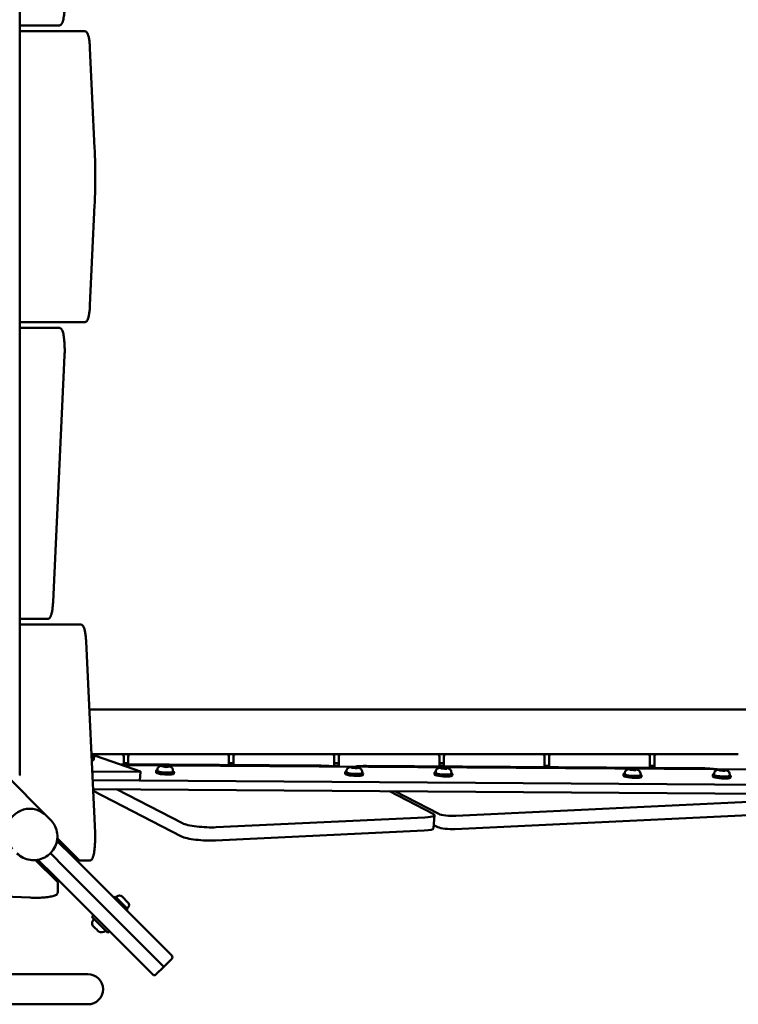
# Model space of a CAD drawing. Units: millimetres. Extents: x 0 to 37048, y 0 to 14394.
# Drawn here: x 16655 to 17297, y 9748 to 10628 of the extents above; entities that cross this region are included whole.
import ezdxf

# ---------------------------------------------------------------- set-up
doc = ezdxf.new("R2010")
doc.units = ezdxf.units.MM
doc.layers.add('MD_Visible', color=7, linetype='Continuous', lineweight=50)

# ---------------------------------------------------------------- blocks, each defined once
blk = doc.blocks.new('CustomObjectsInViewport8_0')
at = {"layer": 'MD_Visible'}
for p, q in [((4934.61, 3807.69), (4934.61, 2739.86)), ((4934.61, 3408.78), (4961.72, 3408.78)), ((4961.72, 3408.78), (4969.6, 3408.78)), ((4984.42, 3403.78), (4934.61, 3403.78)), ((4992.3, 3403.78), (4984.42, 3403.78)), ((4997.32, 3388.53), (5001.47, 3299.24)), ((5001.47, 3248.32), (4997.32, 3159.03)), ((4934.61, 3143.78), (4984.42, 3143.78)), ((4984.42, 3143.78), (4992.3, 3143.78)), ((4961.72, 3138.78), (4934.61, 3138.78)), ((4969.6, 3138.78), (4961.72, 3138.78)), ((4974.61, 3114), (4964.33, 2894)), ((4934.61, 2878.78), (4951.43, 2878.78)), ((4951.43, 2878.78), (4959.31, 2878.78)), ((4980.95, 2873.78), (4934.61, 2873.78)), ((4988.83, 2873.78), (4980.95, 2873.78)), ((5001.8, 2687.65), (4993.85, 2858.53)), ((5730.99, 2797.88), (4996.67, 2797.88)), ((5012.49, 2757.88), (4998.53, 2757.88)), ((5001.81, 2756.23), (4998.61, 2756.25)), ((5000.64, 2753.04), (5000.77, 2755.01)), ((5042.37, 2742.34), (5003.01, 2756.08)), ((5012.49, 2757.88), (5025.49, 2757.88)), ((5025.49, 2757.88), (5033.49, 2757.88)), ((5027.49, 2748.91), (5027.49, 2755.88)), ((5031.49, 2755.88), (5031.49, 2748.88)), ((5033.49, 2757.88), (5046.49, 2757.88)), ((5106.49, 2757.88), (5046.49, 2757.88)), ((5106.49, 2757.88), (5119.49, 2757.88)), ((5119.49, 2757.88), (5127.49, 2757.88)), ((5121.49, 2748.25), (5121.49, 2755.88)), ((5125.49, 2755.88), (5125.49, 2748.22)), ((5127.49, 2757.88), (5140.49, 2757.88)), ((5200.49, 2757.88), (5140.49, 2757.88)), ((5200.49, 2757.88), (5213.49, 2757.88)), ((5213.49, 2757.88), (5221.49, 2757.88)), ((5215.49, 2746.84), (5215.49, 2755.88)), ((5219.49, 2755.88), (5219.49, 2746.82)), ((5221.49, 2757.88), (5234.49, 2757.88)), ((5294.49, 2757.88), (5234.49, 2757.88)), ((5294.49, 2757.88), (5307.49, 2757.88)), ((5307.49, 2757.88), (5315.49, 2757.88)), ((5309.49, 2746.93), (5309.49, 2755.88)), ((5313.49, 2755.88), (5313.49, 2746.9)), ((5315.49, 2757.88), (5328.49, 2757.88)), ((5388.49, 2757.88), (5328.49, 2757.88)), ((5388.49, 2757.88), (5401.49, 2757.88)), ((5401.49, 2757.88), (5409.49, 2757.88)), ((5403.49, 2746.27), (5403.49, 2755.88)), ((5407.49, 2755.88), (5407.49, 2746.24)), ((5409.49, 2757.88), (5422.49, 2757.88)), ((5482.49, 2757.88), (5422.49, 2757.88)), ((5482.49, 2757.88), (5495.49, 2757.88)), ((5495.49, 2757.88), (5503.49, 2757.88)), ((5497.49, 2745.61), (5497.49, 2755.88)), ((5501.49, 2755.88), (5501.49, 2745.58)), ((5503.49, 2757.88), (5516.49, 2757.88)), ((5576.49, 2757.88), (5516.49, 2757.88)), ((5023.47, 2748.94), (5202.07, 2747.68)), ((5755.91, 2743.04), (5025.65, 2748.18)), ((5027.49, 2749.88), (5031.49, 2749.88)), ((5061.93, 2747.23), (5064.01, 2747.41)), ((5062.61, 2746.73), (5061.93, 2747.23)), ((5065.38, 2746.41), (5062.61, 2746.73)), ((5063.96, 2746.58), (5064.01, 2747.41)), ((5064.01, 2747.41), (5066.78, 2747.1)), ((5067.46, 2746.6), (5065.38, 2746.41)), ((5066.78, 2747.1), (5066.74, 2746.54)), ((5066.78, 2747.1), (5067.46, 2746.6)), ((5121.49, 2749.88), (5125.49, 2749.88)), ((5215.49, 2749.88), (5219.49, 2749.88)), ((5219.49, 2747.38), (5215.49, 2747.38)), ((5230.84, 2746.04), (5232.92, 2746.23)), ((5231.52, 2745.54), (5230.84, 2746.04)), ((5234.29, 2745.23), (5231.52, 2745.54)), ((5232.86, 2745.39), (5232.92, 2746.23)), ((5232.92, 2746.23), (5235.69, 2745.91)), ((5236.37, 2745.41), (5234.29, 2745.23)), ((5235.69, 2745.91), (5235.65, 2745.35)), ((5235.69, 2745.91), (5236.37, 2745.41)), ((5244.3, 2747.39), (5544.58, 2745.27)), ((5309.49, 2749.88), (5313.49, 2749.88)), ((5309.49, 2747.38), (5313.49, 2747.38)), ((5310.6, 2745.48), (5312.68, 2745.66)), ((5311.28, 2744.98), (5310.6, 2745.48)), ((5314.05, 2744.66), (5311.28, 2744.98)), ((5312.63, 2744.83), (5312.68, 2745.66)), ((5312.68, 2745.66), (5315.45, 2745.35)), ((5316.13, 2744.85), (5314.05, 2744.66)), ((5315.45, 2745.35), (5315.41, 2744.79)), ((5315.45, 2745.35), (5316.13, 2744.85)), ((5403.49, 2747.38), (5407.49, 2747.38)), ((5479.51, 2744.29), (5481.59, 2744.48)), ((5480.19, 2743.79), (5479.51, 2744.29)), ((5481.54, 2743.64), (5481.59, 2744.48)), ((5481.59, 2744.48), (5484.36, 2744.16)), ((5501.49, 2747.38), (5497.49, 2747.38)), ((4922.34, 2738.99), (4958.1, 2703.23)), ((4999.25, 2742.44), (5041.85, 2742.14)), ((5042.5, 2742.25), (5041.97, 2734.38)), ((5056.42, 2743.12), (5056.31, 2741.55)), ((5057.49, 2744.09), (5057.42, 2743.05)), ((5071.46, 2743.14), (5071.39, 2742.11)), ((5072.38, 2742.04), (5072.28, 2740.47)), ((5225.33, 2741.93), (5225.22, 2740.36)), ((5226.4, 2742.9), (5226.33, 2741.87)), ((5240.37, 2741.96), (5240.3, 2740.92)), ((5241.29, 2740.85), (5241.19, 2739.28)), ((5305.09, 2741.37), (5304.99, 2739.8)), ((5306.16, 2742.34), (5306.09, 2741.3)), ((5320.13, 2741.39), (5320.06, 2740.36)), ((5321.06, 2740.29), (5320.95, 2738.72)), ((5474, 2740.18), (5473.89, 2738.61)), ((5475.07, 2741.15), (5475, 2740.12)), ((5482.96, 2743.48), (5480.19, 2743.79)), ((5485.04, 2743.66), (5482.96, 2743.48)), ((5484.36, 2744.16), (5484.32, 2743.6)), ((5484.36, 2744.16), (5485.04, 2743.66)), ((5489.04, 2740.21), (5488.97, 2739.17)), ((5489.96, 2739.11), (5489.86, 2737.53)), ((5553.76, 2739.62), (5553.66, 2738.05)), ((5554.83, 2740.59), (5554.76, 2739.56)), ((5559.27, 2743.73), (5561.35, 2743.92)), ((5559.96, 2743.23), (5559.27, 2743.73)), ((5562.72, 2742.92), (5559.96, 2743.23)), ((5561.3, 2743.08), (5561.35, 2743.92)), ((5561.35, 2743.92), (5564.12, 2743.6)), ((5564.8, 2743.1), (5562.72, 2742.92)), ((5564.12, 2743.6), (5564.08, 2743.04)), ((5564.12, 2743.6), (5564.8, 2743.1)), ((5568.8, 2739.65), (5568.73, 2738.61)), ((5569.73, 2738.54), (5569.62, 2736.97)), ((4999.61, 2734.56), (5878.59, 2728.38)), ((4999.61, 2734.56), (5041.31, 2734.27)), ((4999.98, 2726.68), (5878.06, 2720.5)), ((5079.14, 2684.3), (5000.06, 2725.08)), ((5079.94, 2696.11), (5020.95, 2726.53)), ((5264.93, 2724.81), (5303.92, 2704.7)), ((5308.95, 2704.5), (5269.62, 2724.78)), ((5605.91, 2716.12), (5324.03, 2702.73)), ((4958.1, 2703.23), (4962.07, 2699.25)), ((5296.57, 2701.42), (5110.11, 2692.57)), ((5305.11, 2703.49), (5304.31, 2691.67)), ((5605.11, 2704.3), (5323.24, 2690.91)), ((5308.15, 2692.69), (5304.51, 2694.56)), ((4968.12, 2682.87), (4986.93, 2663.77)), ((5295.77, 2689.61), (5109.32, 2680.75)), ((4967.81, 2680.5), (4982.55, 2665.75)), ((4976.28, 2674.29), (4968.09, 2682.48)), ((4976.28, 2674.29), (4975.15, 2673.16)), ((4975.73, 2675.15), (4975.57, 2675)), ((4975.21, 2656.13), (4961.93, 2669.41)), ((4961.93, 2669.41), (4975.21, 2656.13)), ((5067.96, 2580.32), (4982.55, 2665.75)), ((4948.78, 2663.24), (4967.74, 2644.58)), ((4965.58, 2648.79), (4950.84, 2663.53)), ((4996.78, 2662.9), (4988.9, 2662.9)), ((4959.59, 2654.77), (4958.5, 2653.68)), ((4965.58, 2648.79), (5050.99, 2563.35)), ((4975.21, 2656.13), (5060.62, 2570.69)), ((5060.62, 2570.69), (4975.21, 2656.13)), ((4968.61, 2642.61), (4968.61, 2634.73)), ((4943.86, 2629.71), (4772.98, 2637.67)), ((5019.92, 2630.63), (5018.79, 2629.5)), ((5031.23, 2619.32), (5019.92, 2630.63)), ((5021.37, 2630.67), (5020.63, 2629.93)), ((5026.11, 2630.67), (5031.27, 2625.51)), ((5000.4, 2613.95), (4998.99, 2612.54)), ((5013.13, 2598.39), (4998.99, 2612.54)), ((5031.23, 2619.32), (5030.1, 2618.19)), ((5031.27, 2620.77), (5030.53, 2620.03)), ((4999.94, 2604.51), (4999.77, 2604.68)), ((4999.94, 2604.51), (5000.17, 2604.28)), ((5000.42, 2604.04), (5000.17, 2604.28)), ((5002.04, 2602.41), (5000.42, 2604.04)), ((5004.63, 2599.82), (5003, 2601.45)), ((5004.87, 2599.58), (5004.63, 2599.82)), ((5004.87, 2599.58), (5005.11, 2599.34)), ((5005.27, 2599.18), (5005.11, 2599.34)), ((5014.54, 2599.81), (5013.13, 2598.39)), ((5067.96, 2580.32), (5070.39, 2577.89)), ((5063.32, 2567.99), (5060.62, 2570.69)), ((5060.62, 2570.69), (5063.32, 2567.99)), ((5063.32, 2567.99), (5070.39, 2575.06)), ((4940.49, 2561.33), (4910.49, 2561.33)), ((4995.49, 2561.33), (4940.49, 2561.33)), ((5053.42, 2560.92), (5050.99, 2563.35)), ((5063.32, 2567.99), (5056.25, 2560.92)), ((4940.49, 2534.43), (4911.49, 2534.43)), ((4940.49, 2534.43), (4995.49, 2534.43))]:
    blk.add_line(p, q, dxfattribs=at)
at = {"layer": 'MD_Visible', "extrusion": (0, 0, -1)}
for centre, radius, start, end in [((-5025.49, 2755.88), 2, 90, 180), ((-5033.49, 2755.88), 2, 0, 90), ((-5127.49, 2755.88), 2, 0, 90), ((-5221.49, 2755.88), 2, 0, 90), ((-5315.49, 2755.88), 2, 0, 90), ((-5409.49, 2755.88), 2, 0, 90), ((-5503.49, 2755.88), 2, 0, 90), ((-5023.74, 2628.3), 3.35, 45.00827, 135.00827), ((-5028.9, 2623.14), 3.35, 135.00827, 225.00827), ((-5005.23, 2606.88), 5.93, 340.15218, 35.29172), ((-5000.13, 2605.03), 0.5, 315.00827, 340.15218), ((-5000.8, 2610.02), 0.5, 35.29172, 135.00827), ((-5005.63, 2599.53), 0.5, 289.86436, 315.00827), ((-5007.47, 2604.64), 5.93, 234.72483, 289.86436), ((-5010.61, 2600.2), 0.5, 135.00827, 234.72483), ((-5068.98, 2576.47), 2, 135.00827, 225.00827), ((-5054.83, 2562.33), 2, 225.00827, 315.00827)]:
    blk.add_arc(centre, radius, start, end, dxfattribs=at)
at = {"layer": 'MD_Visible'}
for centre, radius, start, end in [((5119.49, 2755.88), 2, 0, 90), ((5213.49, 2755.88), 2, 0, 90), ((5307.49, 2755.88), 2, 0, 90), ((5401.49, 2755.88), 2, 0, 90), ((5495.49, 2755.88), 2, 0, 90), ((4958.49, 2672.88), 25, 343.62378, 348.2726), ((4958.49, 2672.88), 25, 282.28147, 286.25295), ((4995.49, 2547.88), 13.45, 0, 90), ((4995.49, 2547.88), 13.45, 270, 0)]:
    blk.add_arc(centre, radius, start, end, dxfattribs=at)
at = {"layer": 'MD_Visible', "extrusion": (0, 0, -1)}
for centre, major_axis, start_param, end_param in [((4990.8, 2755.69), (9.98, -0.67), 5.600763, 6.928554), ((4990.66, 2753.72), (9.98, -0.67), 0, 0.607802), ((4995.59, 2753.68), (5.24, -0.35), 6.031305, 6.535066), ((5208.85, 2744.18), (19.95, -1.35), 4.354647, 5.024296), ((5251.08, 2743.89), (19.95, -1.35), 3.684998, 4.354647), ((5551.36, 2741.78), (19.95, -1.35), 4.354647, 5.024296), ((5064.4, 2742.58), (6.98, -0.47), 0, 3.141593), ((5233.31, 2741.39), (6.98, -0.47), 0, 3.141593), ((5313.07, 2740.83), (6.98, -0.47), 0, 3.141593), ((5481.98, 2739.64), (6.98, -0.47), 0, 3.141593), ((5561.74, 2739.08), (6.98, -0.47), 0, 3.141593), ((5285.16, 2704.84), (19.95, -1.35), 5.925443, 7.23444), ((5318.33, 2704.44), (9.98, -0.67), 0.951255, 2.783851), ((5098.7, 2695.98), (19.95, -1.35), 0.951255, 2.783851), ((5284.36, 2693.02), (19.95, -1.35), 0, 0.951255), ((5317.53, 2692.62), (9.98, -0.67), 0.951255, 2.783851), ((5097.91, 2684.16), (19.95, -1.35), 0.951255, 2.783851)]:
    blk.add_ellipse(centre, major_axis=major_axis, ratio=0.161877, start_param=start_param, end_param=end_param, dxfattribs=at)
at = {"layer": 'MD_Visible'}
for centre, major_axis, ratio, start_param, end_param in [((5002.15, 2756.05), (-0.998, 0.067), 0.161877, 3.673868, 5.070131), ((4934.43, 2739.86), (0, -1), 0.173648, 0, 1.570796), ((5041.51, 2742.32), (-0.998, 0.067), 0.161877, 1.928538, 3.673868), ((5064.4, 2742.58), (-7.98, 0.54), 0.161877, 5.777825, 9.930138), ((5064.3, 2741.01), (-7.98, 0.54), 0.161877, 0, 3.141593), ((5233.31, 2741.39), (-7.98, 0.54), 0.161877, 5.777825, 9.930138), ((5233.2, 2739.82), (-7.98, 0.54), 0.161877, 0, 3.141593), ((5313.07, 2740.83), (-7.98, 0.54), 0.161877, 5.777825, 9.930138), ((5312.97, 2739.26), (-7.98, 0.54), 0.161877, 0, 3.141593), ((5481.98, 2739.64), (-7.98, 0.54), 0.161877, 5.777825, 9.930138), ((5481.88, 2738.07), (-7.98, 0.54), 0.161877, 0, 3.141593), ((5561.74, 2739.08), (-7.98, 0.54), 0.161877, 5.777825, 9.930138), ((5561.64, 2737.51), (-7.98, 0.54), 0.161877, 0, 3.141593), ((5040.97, 2734.44), (-0.998, 0.067), 0.161877, 1.928538, 3.141593), ((4943.11, 2688.24), (14.99, 14.99), 0.970296, 0, 3.141593), ((4943.11, 2688.24), (14.99, 14.99), 0.970296, 0, 3.141593)]:
    blk.add_ellipse(centre, major_axis=major_axis, ratio=ratio, start_param=start_param, end_param=end_param, dxfattribs=at)
for points, knots in [([(4969.6, 3408.78), (4970.02, 3408.78), (4970.44, 3408.89), (4971.18, 3409.27), (4971.47, 3409.53), (4972.19, 3410.35), (4972.47, 3410.94), (4973.16, 3412.72), (4973.5, 3414.08), (4974.05, 3417.26), (4974.26, 3419.02), (4974.57, 3422.77), (4974.66, 3424.73), (4974.74, 3428.72), (4974.72, 3430.74), (4974.64, 3432.98), (4974.63, 3433.26), (4974.61, 3433.55)], [6.283185, 6.283185, 6.283185, 6.283185, 6.370436, 6.370436, 6.478249, 6.478249, 6.702876, 6.702876, 7.069634, 7.069634, 7.413151, 7.413151, 7.742499, 7.742499, 8.068661, 8.068661, 8.116976, 8.116976, 8.116976, 8.116976]), ([(4997.32, 3388.53), (4997.25, 3390.08), (4997.14, 3391.58), (4996.86, 3394.38), (4996.69, 3395.68), (4996.28, 3398.02), (4996.05, 3399.05), (4995.51, 3400.83), (4995.23, 3401.58), (4994.57, 3402.59), (4994.31, 3402.92), (4993.52, 3403.52), (4992.94, 3403.78), (4992.3, 3403.78)], [4.974188, 4.974188, 4.974188, 4.974188, 5.235988, 5.235988, 5.497787, 5.497787, 5.759587, 5.759587, 6.021386, 6.021386, 6.152286, 6.152286, 6.283185, 6.283185, 6.283185, 6.283185]), ([(5001.47, 3248.32), (5001.63, 3251.64), (5001.75, 3255), (5001.94, 3261.78), (5002, 3265.2), (5002.06, 3272.06), (5002.06, 3275.5), (5002, 3282.35), (5001.94, 3285.77), (5001.75, 3292.55), (5001.63, 3295.92), (5001.47, 3299.24)], [4.4505896, 4.4505896, 4.4505896, 4.4505896, 4.5553093, 4.5553093, 4.6600291, 4.6600291, 4.7647489, 4.7647489, 4.8694686, 4.8694686, 4.9741884, 4.9741884, 4.9741884, 4.9741884]), ([(4992.3, 3143.78), (4992.73, 3143.78), (4993.14, 3143.89), (4993.88, 3144.27), (4994.18, 3144.53), (4994.9, 3145.35), (4995.18, 3145.94), (4995.75, 3147.4), (4996, 3148.32), (4996.45, 3150.44), (4996.65, 3151.64), (4996.98, 3154.28), (4997.12, 3155.71), (4997.26, 3157.8), (4997.29, 3158.41), (4997.32, 3159.03)], [3.141593, 3.141593, 3.141593, 3.141593, 3.228843, 3.228843, 3.336657, 3.336657, 3.561283, 3.561283, 3.823083, 3.823083, 4.084882, 4.084882, 4.346682, 4.346682, 4.45059, 4.45059, 4.45059, 4.45059]), ([(4974.61, 3114), (4974.7, 3115.94), (4974.74, 3117.96), (4974.69, 3121.94), (4974.62, 3123.91), (4974.35, 3127.63), (4974.16, 3129.38), (4973.69, 3132.53), (4973.4, 3133.91), (4972.66, 3136.28), (4972.36, 3137.25), (4971.15, 3138.28), (4970.9, 3138.45), (4970.31, 3138.7), (4969.96, 3138.78), (4969.6, 3138.78)], [4.449394, 4.449394, 4.449394, 4.449394, 4.77643, 4.77643, 5.102472, 5.102472, 5.430976, 5.430976, 5.769917, 5.769917, 6.136675, 6.136675, 6.20993, 6.20993, 6.283185, 6.283185, 6.283185, 6.283185]), ([(4959.31, 2878.78), (4959.74, 2878.78), (4960.15, 2878.89), (4960.89, 2879.27), (4961.19, 2879.53), (4961.91, 2880.35), (4962.19, 2880.94), (4962.76, 2882.4), (4963.01, 2883.32), (4963.46, 2885.44), (4963.66, 2886.64), (4963.99, 2889.27), (4964.13, 2890.7), (4964.27, 2892.79), (4964.3, 2893.39), (4964.33, 2894)], [3.141593, 3.141593, 3.141593, 3.141593, 3.228843, 3.228843, 3.336657, 3.336657, 3.561283, 3.561283, 3.822844, 3.822844, 4.084404, 4.084404, 4.345964, 4.345964, 4.449394, 4.449394, 4.449394, 4.449394]), ([(4993.85, 2858.53), (4993.77, 2860.08), (4993.67, 2861.58), (4993.39, 2864.38), (4993.21, 2865.68), (4992.81, 2868.02), (4992.58, 2869.05), (4992.04, 2870.83), (4991.75, 2871.58), (4991.1, 2872.59), (4990.84, 2872.92), (4990.05, 2873.52), (4989.47, 2873.78), (4988.83, 2873.78)], [1.832596, 1.832596, 1.832596, 1.832596, 2.094395, 2.094395, 2.356194, 2.356194, 2.617994, 2.617994, 2.879793, 2.879793, 3.010693, 3.010693, 3.141593, 3.141593, 3.141593, 3.141593]), ([(5057.49, 2744.09), (5057.51, 2744.46), (5057.6, 2744.82), (5057.87, 2745.49), (5058.05, 2745.77), (5058.46, 2746.29), (5058.68, 2746.49), (5059.17, 2746.85), (5059.4, 2746.97), (5059.92, 2747.21), (5060.16, 2747.28), (5060.97, 2747.49), (5061.45, 2747.54), (5062.57, 2747.61), (5063.19, 2747.61), (5064.35, 2747.58), (5064.87, 2747.54), (5065.9, 2747.45), (5066.39, 2747.39), (5067.39, 2747.22), (5067.88, 2747.13), (5068.73, 2746.88), (5069.09, 2746.77), (5069.76, 2746.39), (5069.94, 2746.28), (5070.27, 2746), (5070.42, 2745.87), (5070.82, 2745.42), (5071.1, 2745.04), (5071.4, 2744.12), (5071.48, 2743.7), (5071.46, 2743.23), (5071.46, 2743.19), (5071.46, 2743.14)], [5.486362, 5.486362, 5.486362, 5.486362, 5.538899, 5.538899, 5.596648, 5.596648, 5.671059, 5.671059, 5.777034, 5.777034, 5.942658, 5.942658, 6.371215, 6.371215, 6.840689, 6.840689, 7.21235, 7.21235, 7.581191, 7.581191, 7.991664, 7.991664, 8.305823, 8.305823, 8.401972, 8.401972, 8.464946, 8.464946, 8.561106, 8.561106, 8.622016, 8.622016, 8.627955, 8.627955, 8.627955, 8.627955]), ([(5226.4, 2742.9), (5226.42, 2743.27), (5226.51, 2743.64), (5226.78, 2744.3), (5226.96, 2744.58), (5227.36, 2745.1), (5227.59, 2745.3), (5228.07, 2745.67), (5228.31, 2745.79), (5228.83, 2746.02), (5229.07, 2746.1), (5229.88, 2746.3), (5230.36, 2746.35), (5231.47, 2746.42), (5232.1, 2746.43), (5233.26, 2746.39), (5233.78, 2746.36), (5234.8, 2746.26), (5235.3, 2746.2), (5236.3, 2746.04), (5236.79, 2745.94), (5237.64, 2745.69), (5238, 2745.58), (5238.67, 2745.2), (5238.84, 2745.09), (5239.18, 2744.81), (5239.33, 2744.68), (5239.73, 2744.23), (5240, 2743.85), (5240.31, 2742.94), (5240.38, 2742.51), (5240.37, 2742.04), (5240.37, 2742), (5240.37, 2741.96)], [5.486362, 5.486362, 5.486362, 5.486362, 5.538899, 5.538899, 5.596648, 5.596648, 5.671059, 5.671059, 5.777034, 5.777034, 5.942658, 5.942658, 6.371215, 6.371215, 6.840689, 6.840689, 7.21235, 7.21235, 7.581191, 7.581191, 7.991664, 7.991664, 8.305823, 8.305823, 8.401972, 8.401972, 8.464946, 8.464946, 8.561106, 8.561106, 8.622016, 8.622016, 8.627955, 8.627955, 8.627955, 8.627955]), ([(5306.16, 2742.34), (5306.18, 2742.71), (5306.27, 2743.08), (5306.54, 2743.74), (5306.72, 2744.02), (5307.13, 2744.54), (5307.35, 2744.74), (5307.84, 2745.11), (5308.07, 2745.23), (5308.59, 2745.46), (5308.83, 2745.53), (5309.64, 2745.74), (5310.12, 2745.79), (5311.24, 2745.86), (5311.86, 2745.86), (5313.02, 2745.83), (5313.54, 2745.79), (5314.57, 2745.7), (5315.06, 2745.64), (5316.06, 2745.48), (5316.55, 2745.38), (5317.4, 2745.13), (5317.76, 2745.02), (5318.43, 2744.64), (5318.61, 2744.53), (5318.94, 2744.25), (5319.09, 2744.12), (5319.49, 2743.67), (5319.77, 2743.29), (5320.07, 2742.38), (5320.15, 2741.95), (5320.13, 2741.48), (5320.13, 2741.44), (5320.13, 2741.39)], [5.486362, 5.486362, 5.486362, 5.486362, 5.538899, 5.538899, 5.596648, 5.596648, 5.671059, 5.671059, 5.777034, 5.777034, 5.942658, 5.942658, 6.371215, 6.371215, 6.840689, 6.840689, 7.21235, 7.21235, 7.581191, 7.581191, 7.991664, 7.991664, 8.305823, 8.305823, 8.401972, 8.401972, 8.464946, 8.464946, 8.561106, 8.561106, 8.622016, 8.622016, 8.627955, 8.627955, 8.627955, 8.627955]), ([(5475.07, 2741.15), (5475.09, 2741.52), (5475.18, 2741.89), (5475.45, 2742.55), (5475.63, 2742.84), (5476.04, 2743.35), (5476.26, 2743.55), (5476.75, 2743.92), (5476.98, 2744.04), (5477.5, 2744.27), (5477.74, 2744.35), (5478.55, 2744.55), (5479.03, 2744.6), (5480.14, 2744.67), (5480.77, 2744.68), (5481.93, 2744.64), (5482.45, 2744.61), (5483.47, 2744.51), (5483.97, 2744.45), (5484.97, 2744.29), (5485.46, 2744.19), (5486.31, 2743.94), (5486.67, 2743.83), (5487.34, 2743.45), (5487.51, 2743.34), (5487.85, 2743.07), (5488, 2742.93), (5488.4, 2742.48), (5488.68, 2742.1), (5488.98, 2741.19), (5489.06, 2740.76), (5489.04, 2740.29), (5489.04, 2740.25), (5489.04, 2740.21)], [5.486362, 5.486362, 5.486362, 5.486362, 5.538899, 5.538899, 5.596648, 5.596648, 5.671059, 5.671059, 5.777034, 5.777034, 5.942658, 5.942658, 6.371215, 6.371215, 6.840689, 6.840689, 7.21235, 7.21235, 7.581191, 7.581191, 7.991664, 7.991664, 8.305823, 8.305823, 8.401972, 8.401972, 8.464946, 8.464946, 8.561106, 8.561106, 8.622016, 8.622016, 8.627955, 8.627955, 8.627955, 8.627955]), ([(5554.83, 2740.59), (5554.86, 2740.96), (5554.94, 2741.33), (5555.21, 2741.99), (5555.39, 2742.27), (5555.8, 2742.79), (5556.02, 2742.99), (5556.51, 2743.36), (5556.74, 2743.48), (5557.26, 2743.71), (5557.51, 2743.79), (5558.31, 2743.99), (5558.79, 2744.04), (5559.91, 2744.11), (5560.53, 2744.12), (5561.69, 2744.08), (5562.21, 2744.05), (5563.24, 2743.95), (5563.73, 2743.89), (5564.73, 2743.73), (5565.22, 2743.63), (5566.07, 2743.38), (5566.43, 2743.27), (5567.1, 2742.89), (5567.28, 2742.78), (5567.62, 2742.5), (5567.76, 2742.37), (5568.16, 2741.92), (5568.44, 2741.54), (5568.74, 2740.63), (5568.82, 2740.2), (5568.8, 2739.73), (5568.8, 2739.69), (5568.8, 2739.65)], [5.486362, 5.486362, 5.486362, 5.486362, 5.538899, 5.538899, 5.596648, 5.596648, 5.671059, 5.671059, 5.777034, 5.777034, 5.942658, 5.942658, 6.371215, 6.371215, 6.840689, 6.840689, 7.21235, 7.21235, 7.581191, 7.581191, 7.991664, 7.991664, 8.305823, 8.305823, 8.401972, 8.401972, 8.464946, 8.464946, 8.561106, 8.561106, 8.622016, 8.622016, 8.627955, 8.627955, 8.627955, 8.627955]), ([(4932.08, 2669.28), (4933.66, 2667.7), (4935.49, 2666.38), (4939.47, 2664.38), (4941.62, 2663.71), (4946.02, 2663.06), (4948.28, 2663.09), (4952.7, 2663.85), (4954.85, 2664.59), (4958.84, 2666.7), (4960.67, 2668.08), (4963.81, 2671.36), (4965.13, 2673.25), (4967.09, 2677.36), (4967.74, 2679.58), (4968.3, 2684.09), (4968.22, 2686.39), (4967.32, 2690.82), (4966.52, 2692.96), (4964.48, 2696.49), (4963.36, 2697.96), (4962.07, 2699.25)], [2.35605, 2.35605, 2.35605, 2.35605, 2.667358, 2.667358, 2.980345, 2.980345, 3.297735, 3.297735, 3.620592, 3.620592, 3.947858, 3.947858, 4.276669, 4.276669, 4.603479, 4.603479, 4.925539, 4.925539, 5.24207, 5.24207, 5.497643, 5.497643, 5.497643, 5.497643]), ([(4996.78, 2662.9), (4997.21, 2662.9), (4997.62, 2663.01), (4998.36, 2663.39), (4998.65, 2663.65), (4999.38, 2664.47), (4999.65, 2665.06), (5000.35, 2666.84), (5000.68, 2668.2), (5001.23, 2671.37), (5001.44, 2673.14), (5001.75, 2676.88), (5001.85, 2678.85), (5001.92, 2682.84), (5001.91, 2684.85), (5001.82, 2687.09), (5001.81, 2687.37), (5001.8, 2687.65)], [0, 0, 0, 0, 0.087251, 0.087251, 0.195064, 0.195064, 0.419691, 0.419691, 0.78621, 0.78621, 1.129746, 1.129746, 1.459098, 1.459098, 1.785261, 1.785261, 1.832596, 1.832596, 1.832596, 1.832596]), ([(4988.9, 2662.9), (4988.73, 2662.9), (4988.56, 2662.92), (4988.24, 2662.98), (4988.08, 2663.03), (4987.79, 2663.14), (4987.66, 2663.21), (4987.42, 2663.36), (4987.31, 2663.44), (4987.11, 2663.6), (4987.02, 2663.68), (4986.93, 2663.77)], [6.2831853, 6.2831853, 6.2831853, 6.2831853, 6.3180919, 6.3180919, 6.3529985, 6.3529985, 6.3879051, 6.3879051, 6.4228116, 6.4228116, 6.4577182, 6.4577182, 6.4577182, 6.4577182]), ([(4967.74, 2644.58), (4967.82, 2644.49), (4967.91, 2644.4), (4968.07, 2644.2), (4968.15, 2644.09), (4968.29, 2643.85), (4968.36, 2643.72), (4968.48, 2643.43), (4968.53, 2643.28), (4968.59, 2642.95), (4968.61, 2642.78), (4968.61, 2642.61)], [6.1086524, 6.1086524, 6.1086524, 6.1086524, 6.143559, 6.143559, 6.1784656, 6.1784656, 6.2133721, 6.2133721, 6.2482787, 6.2482787, 6.2831853, 6.2831853, 6.2831853, 6.2831853]), ([(4943.86, 2629.71), (4945.79, 2629.62), (4947.81, 2629.59), (4951.79, 2629.64), (4953.76, 2629.71), (4957.48, 2629.98), (4959.23, 2630.17), (4962.37, 2630.65), (4963.75, 2630.94), (4966.12, 2631.67), (4967.09, 2631.97), (4968.12, 2633.19), (4968.28, 2633.43), (4968.53, 2634.03), (4968.61, 2634.38), (4968.61, 2634.73)], [4.45059, 4.45059, 4.45059, 4.45059, 4.777616, 4.777616, 5.103659, 5.103659, 5.432181, 5.432181, 5.771194, 5.771194, 6.137713, 6.137713, 6.210449, 6.210449, 6.283185, 6.283185, 6.283185, 6.283185]), ([(5000.42, 2604.04), (5000.41, 2604.04), (5000.41, 2604.04), (5000.33, 2604.12), (5000.26, 2604.2), (5000.15, 2604.32), (5000.11, 2604.37), (5000.04, 2604.44), (5000.01, 2604.47), (4999.95, 2604.51), (4999.94, 2604.52), (4999.94, 2604.51), (4999.94, 2604.51), (4999.94, 2604.51)], [-0.0006567, -0.0006567, -0.0006567, -0.0006567, 0, 0, 0.0394171, 0.0394171, 0.0702393, 0.0702393, 0.1010616, 0.1010616, 0.1404787, 0.1404787, 0.1411354, 0.1411354, 0.1411354, 0.1411354]), ([(5003, 2601.45), (5003, 2601.45), (5003, 2601.45), (5002.92, 2601.53), (5002.83, 2601.63), (5002.68, 2601.79), (5002.61, 2601.87), (5002.46, 2602.01), (5002.39, 2602.08), (5002.22, 2602.24), (5002.13, 2602.32), (5002.05, 2602.4), (5002.05, 2602.41), (5002.04, 2602.41)], [-0.0006567, -0.0006567, -0.0006567, -0.0006567, 0, 0, 0.0394171, 0.0394171, 0.0702393, 0.0702393, 0.1010616, 0.1010616, 0.1404787, 0.1404787, 0.1411354, 0.1411354, 0.1411354, 0.1411354]), ([(5005.11, 2599.34), (5005.11, 2599.34), (5005.11, 2599.34), (5005.11, 2599.34), (5005.1, 2599.36), (5005.06, 2599.41), (5005.03, 2599.44), (5004.96, 2599.51), (5004.92, 2599.56), (5004.79, 2599.67), (5004.72, 2599.74), (5004.63, 2599.82), (5004.63, 2599.82), (5004.63, 2599.82)], [-0.0006567, -0.0006567, -0.0006567, -0.0006567, 0, 0, 0.0394171, 0.0394171, 0.0702393, 0.0702393, 0.1010616, 0.1010616, 0.1404787, 0.1404787, 0.1411354, 0.1411354, 0.1411354, 0.1411354])]:
    blk.add_open_spline(points, degree=3, knots=knots, dxfattribs=at)

msp = doc.modelspace()

# ---------------------------------------------------------------- block references
at = {"layer": 'MD_Visible'}
msp.add_blockref('CustomObjectsInViewport8_0', (11720.37, 7213.52), dxfattribs=at)

doc.saveas('drawing.dxf')
